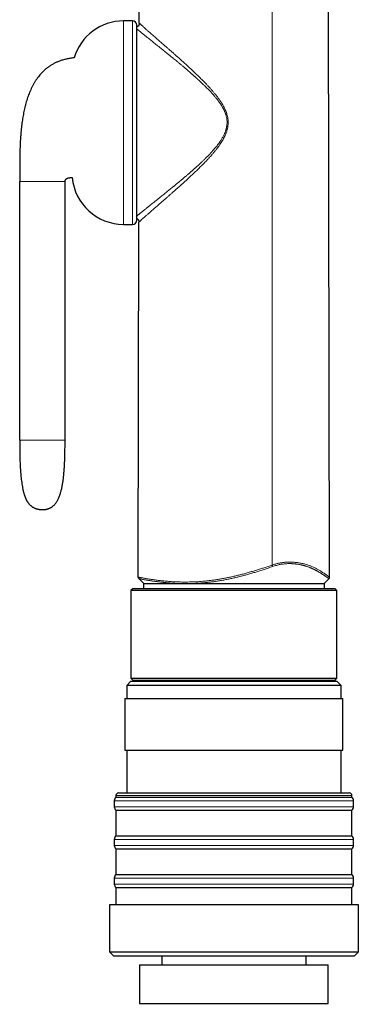
# Model space of a CAD drawing. Units: millimetres. Extents: x 8 to 817, y 12 to 837.
# Drawn here: x 211 to 251, y 616 to 731 of the extents above; entities that cross this region are included whole.
import ezdxf

# ---------------------------------------------------------------- set-up
doc = ezdxf.new("R2010")
doc.units = ezdxf.units.MM

msp = doc.modelspace()

# ---------------------------------------------------------------- linework, layer by layer
at = {"color": 7, "linetype": 'Continuous', "lineweight": 30}
for p, q in [((225.42, 730.17), (225.54, 800.2)), ((247.62, 665.66), (247.38, 800.2)), ((224.66, 730.41), (223.6, 730.41)), ((225.42, 730.15), (225.42, 730.17)), ((225.16, 707.23), (225.16, 729.91)), ((211.5, 681.6), (211.5, 711.7)), ((216.79, 681.6), (216.79, 711.7)), ((223.6, 706.73), (224.66, 706.73)), ((225.31, 665.67), (225.38, 706.97)), ((225.38, 706.97), (225.38, 706.99)), ((225.38, 665.49), (225.97, 664.9)), ((225.97, 664.9), (246.97, 664.9)), ((225.97, 664.34), (225.97, 664.9)), ((246.97, 664.9), (247.54, 665.48)), ((246.97, 664.9), (246.97, 664.34)), ((224.72, 664.34), (224.47, 664.09)), ((224.47, 664.09), (224.47, 653.89)), ((248.47, 664.09), (224.47, 664.09)), ((224.72, 664.34), (248.22, 664.34)), ((248.47, 664.09), (248.22, 664.34)), ((248.47, 653.89), (248.47, 664.09)), ((224.47, 653.53), (223.97, 653.03)), ((224.47, 653.89), (224.72, 653.64)), ((224.47, 653.89), (248.47, 653.89)), ((224.47, 653.53), (229.95, 653.53)), ((248.22, 653.64), (224.72, 653.64)), ((225.97, 653.64), (225.97, 653.53)), ((229.95, 653.53), (248.47, 653.53)), ((246.97, 653.53), (246.97, 653.64)), ((248.22, 653.64), (248.47, 653.89)), ((248.97, 653.03), (248.47, 653.53)), ((223.97, 653.03), (223.97, 651.53)), ((229.68, 653.03), (223.97, 653.03)), ((248.97, 653.03), (229.68, 653.03)), ((248.97, 651.53), (248.97, 653.03)), ((223.77, 651.53), (223.77, 645.53)), ((223.77, 651.53), (247.13, 651.53)), ((247.13, 651.53), (249.17, 651.53)), ((249.17, 645.53), (249.17, 651.53)), ((223.77, 645.53), (247.13, 645.53)), ((223.97, 645.53), (223.97, 640.53)), ((247.13, 645.53), (249.17, 645.53)), ((248.97, 640.53), (248.97, 645.53)), ((222.52, 639.63), (222.52, 638.93)), ((222.72, 640.23), (222.72, 640.03)), ((222.72, 640.03), (235.11, 640.03)), ((223.02, 640.53), (235.14, 640.53)), ((235.11, 640.03), (250.22, 640.03)), ((235.14, 640.53), (249.92, 640.53)), ((250.22, 640.03), (250.22, 640.23)), ((250.42, 638.93), (250.42, 639.63)), ((222.72, 638.53), (222.72, 635.53)), ((222.72, 638.53), (235.11, 638.53)), ((235.11, 638.53), (250.22, 638.53)), ((250.22, 635.53), (250.22, 638.53)), ((222.52, 635.13), (222.52, 634.43)), ((222.72, 635.53), (235.11, 635.53)), ((235.11, 635.53), (250.22, 635.53)), ((250.42, 634.43), (250.42, 635.13)), ((222.72, 634.03), (222.72, 631.03)), ((222.72, 634.03), (235.11, 634.03)), ((235.11, 634.03), (250.22, 634.03)), ((250.22, 631.03), (250.22, 634.03)), ((222.52, 630.63), (222.52, 629.93)), ((222.72, 631.03), (235.11, 631.03)), ((235.11, 631.03), (250.22, 631.03)), ((250.42, 629.93), (250.42, 630.63)), ((222.72, 629.53), (222.72, 627.53)), ((222.72, 629.53), (235.11, 629.53)), ((235.11, 629.53), (250.22, 629.53)), ((250.22, 627.53), (250.22, 629.53)), ((221.97, 627.53), (221.97, 622.03)), ((250.97, 627.53), (221.97, 627.53)), ((250.97, 622.03), (250.97, 627.53)), ((221.97, 622.03), (222.47, 621.53)), ((221.97, 622.03), (250.97, 622.03)), ((250.47, 621.53), (222.47, 621.53)), ((228.07, 621.53), (228.07, 620.53)), ((244.87, 620.53), (244.87, 621.53)), ((250.47, 621.53), (250.97, 622.03)), ((225.47, 620.53), (225.47, 616.03)), ((225.47, 620.53), (247.47, 620.53)), ((247.47, 616.03), (247.47, 620.53)), ((225.47, 616.03), (247.47, 616.03)), ((227.86, 616.03), (227.86, 615.93)), ((245.08, 615.93), (245.08, 616.03))]:
    msp.add_line(p, q, dxfattribs=at)
at = {"color": 252, "linetype": 'Continuous', "lineweight": 0}
for p, q in [((240.92, 667.07), (240.92, 800.2)), ((223.6, 706.73), (223.6, 730.41)), ((224.66, 706.73), (224.66, 730.41)), ((235.09, 639.63), (222.52, 639.63)), ((235.11, 640.23), (222.72, 640.23)), ((250.42, 639.63), (235.09, 639.63)), ((250.22, 640.23), (235.11, 640.23)), ((222.52, 638.93), (250.42, 638.93)), ((235.09, 635.13), (222.52, 635.13)), ((250.42, 635.13), (235.09, 635.13)), ((222.52, 634.43), (250.42, 634.43)), ((235.09, 630.63), (222.52, 630.63)), ((250.42, 630.63), (235.09, 630.63)), ((222.52, 629.93), (250.42, 629.93))]:
    msp.add_line(p, q, dxfattribs=at)
at = {"color": 7, "linetype": 'Continuous', "lineweight": 30}
for centre, radius, start, end in [((223.6, 724.41), 6, 90, 163.5497), ((224.66, 729.91), 0.5, 0, 90), ((223.6, 712.73), 6, 185.2462, 270), ((224.66, 707.23), 0.5, 270, 0), ((223.02, 639.63), 0.5, 126.8699, 180), ((223.02, 640.23), 0.3, 90, 180), ((249.92, 640.23), 0.3, 0, 90), ((249.92, 639.63), 0.5, 360, 53.1301), ((223.02, 638.93), 0.5, 180, 233.1301), ((249.92, 638.93), 0.5, 306.8699, 0), ((223.02, 635.13), 0.5, 126.8699, 180), ((249.92, 635.13), 0.5, 360, 53.1301), ((223.02, 634.43), 0.5, 180, 233.1301), ((249.92, 634.43), 0.5, 306.8699, 0), ((223.02, 630.63), 0.5, 126.8699, 180), ((249.92, 630.63), 0.5, 360, 53.1301), ((223.02, 629.93), 0.5, 180, 233.1301), ((249.92, 629.93), 0.5, 306.8699, 0)]:
    msp.add_arc(centre, radius, start, end, dxfattribs=at)
at = {"color": 252, "linetype": 'Continuous', "lineweight": 0}
for points, knots in [([(225.42, 730.17), (225.42, 730.17), (225.42, 730.17), (225.43, 730.16), (225.46, 730.14), (225.49, 730.11), (225.52, 730.08), (225.57, 730.03), (225.62, 729.98), (225.68, 729.93), (225.76, 729.86), (225.84, 729.79), (225.94, 729.7), (226.04, 729.6), (226.16, 729.5), (226.28, 729.39), (226.41, 729.27), (226.55, 729.15), (226.7, 729.02), (226.87, 728.87), (227.05, 728.71), (227.24, 728.55), (227.43, 728.38), (227.63, 728.21), (227.83, 728.03), (228.04, 727.85), (228.27, 727.65), (228.53, 727.42), (228.82, 727.17), (229.11, 726.92), (229.41, 726.66), (229.71, 726.39), (230.03, 726.11), (230.35, 725.82), (230.68, 725.52), (231.01, 725.22), (231.35, 724.92), (231.68, 724.61), (232, 724.31), (232.32, 724), (232.63, 723.69), (232.95, 723.37), (233.23, 723.08), (233.48, 722.81), (233.7, 722.57), (233.92, 722.33), (234.13, 722.08), (234.34, 721.83), (234.54, 721.57), (234.74, 721.3), (234.91, 721.06), (235.05, 720.84), (235.16, 720.65), (235.27, 720.46), (235.37, 720.26), (235.47, 720.06), (235.55, 719.85), (235.63, 719.63), (235.69, 719.41), (235.74, 719.21), (235.77, 719.03), (235.79, 718.86), (235.8, 718.68), (235.8, 718.5), (235.79, 718.32), (235.76, 718.12), (235.73, 717.93), (235.69, 717.74), (235.63, 717.56), (235.57, 717.37), (235.49, 717.17), (235.39, 716.95), (235.27, 716.71), (235.13, 716.48), (234.99, 716.25), (234.82, 715.99), (234.63, 715.72), (234.4, 715.42), (234.16, 715.13), (233.92, 714.85), (233.68, 714.57), (233.43, 714.3), (233.15, 714.01), (232.84, 713.7), (232.51, 713.37), (232.17, 713.04), (231.84, 712.72), (231.5, 712.4), (231.17, 712.1), (230.85, 711.81), (230.54, 711.53), (230.24, 711.25), (229.93, 710.98), (229.64, 710.73), (229.36, 710.48), (229.1, 710.25), (228.84, 710.02), (228.58, 709.79), (228.33, 709.57), (228.08, 709.36), (227.84, 709.15), (227.62, 708.96), (227.41, 708.77), (227.21, 708.6), (227.01, 708.43), (226.83, 708.26), (226.66, 708.12), (226.5, 707.98), (226.37, 707.86), (226.23, 707.74), (226.11, 707.63), (226, 707.53), (225.89, 707.44), (225.8, 707.35), (225.71, 707.28), (225.64, 707.21), (225.58, 707.15), (225.53, 707.1), (225.48, 707.06), (225.44, 707.03), (225.41, 707), (225.39, 706.98), (225.38, 706.97), (225.38, 706.97), (225.38, 706.97)], [0, 0, 0, 0, 0.006926, 0.013809, 0.020662, 0.027497, 0.034325, 0.041035, 0.047761, 0.054512, 0.061299, 0.069021, 0.076722, 0.084409, 0.092089, 0.099772, 0.107472, 0.1152, 0.122963, 0.131673, 0.140367, 0.149045, 0.157709, 0.16637, 0.175038, 0.183719, 0.192421, 0.203396, 0.214421, 0.225492, 0.236552, 0.247583, 0.259263, 0.270932, 0.282598, 0.294267, 0.305945, 0.317639, 0.328684, 0.339753, 0.350851, 0.361985, 0.37316, 0.381112, 0.389065, 0.397017, 0.404972, 0.412933, 0.420908, 0.428901, 0.436888, 0.442201, 0.447509, 0.452818, 0.458135, 0.463471, 0.468838, 0.474224, 0.479598, 0.484959, 0.48898, 0.493018, 0.497081, 0.50114, 0.505743, 0.510331, 0.514921, 0.519531, 0.524162, 0.528771, 0.533354, 0.539748, 0.546135, 0.552532, 0.558945, 0.565348, 0.574442, 0.58349, 0.592509, 0.601509, 0.610499, 0.619483, 0.628466, 0.640209, 0.651961, 0.663729, 0.675493, 0.687226, 0.69891, 0.709889, 0.720838, 0.731763, 0.742668, 0.753559, 0.763454, 0.773347, 0.783246, 0.793156, 0.803087, 0.813047, 0.823039, 0.83218, 0.841278, 0.850344, 0.859388, 0.86842, 0.87745, 0.885157, 0.892882, 0.90061, 0.908297, 0.915933, 0.923536, 0.931116, 0.938687, 0.945473, 0.952272, 0.959096, 0.965957, 0.972857, 0.979638, 0.98642, 0.993207, 1, 1, 1, 1]), ([(225.16, 707.7), (225.18, 707.72), (225.22, 707.76), (225.29, 707.81), (225.34, 707.86), (225.41, 707.91), (225.48, 707.96), (225.55, 708.02), (225.62, 708.08), (225.71, 708.15), (225.82, 708.24), (225.94, 708.34), (226.07, 708.45), (226.19, 708.54), (226.27, 708.61), (226.33, 708.66), (226.4, 708.71), (226.46, 708.76), (226.52, 708.81), (226.59, 708.86), (226.69, 708.94), (226.85, 709.07), (227.03, 709.21), (227.2, 709.35), (227.35, 709.47), (227.51, 709.6), (227.67, 709.73), (227.84, 709.86), (228.01, 710), (228.19, 710.14), (228.37, 710.29), (228.56, 710.44), (228.74, 710.59), (228.93, 710.74), (229.12, 710.9), (229.28, 711.03), (229.41, 711.13), (229.49, 711.19), (229.58, 711.26), (229.66, 711.34), (229.75, 711.41), (229.84, 711.48), (229.95, 711.57), (230.08, 711.68), (230.19, 711.77), (230.26, 711.83), (230.29, 711.85), (230.32, 711.88), (230.36, 711.91), (230.39, 711.94), (230.47, 712), (230.59, 712.1), (230.76, 712.25), (230.88, 712.35), (230.97, 712.43), (231.01, 712.46), (231.05, 712.5), (231.09, 712.53), (231.13, 712.57), (231.18, 712.61), (231.24, 712.66), (231.32, 712.73), (231.4, 712.8), (231.48, 712.87), (231.57, 712.94), (231.66, 713.02), (231.75, 713.11), (231.84, 713.18), (231.91, 713.25), (231.97, 713.3), (232.01, 713.34), (232.03, 713.36), (232.05, 713.37), (232.06, 713.38), (232.07, 713.39), (232.12, 713.44), (232.2, 713.51), (232.32, 713.61), (232.45, 713.74), (232.6, 713.87), (232.73, 714), (232.86, 714.12), (232.95, 714.21), (233.01, 714.27), (233.04, 714.3), (233.08, 714.33), (233.11, 714.36), (233.14, 714.4), (233.21, 714.47), (233.31, 714.57), (233.45, 714.7), (233.56, 714.81), (233.65, 714.91), (233.73, 715), (233.81, 715.08), (233.89, 715.17), (234, 715.3), (234.14, 715.45), (234.29, 715.63), (234.43, 715.8), (234.57, 715.97), (234.66, 716.1), (234.73, 716.19), (234.77, 716.24), (234.8, 716.29), (234.84, 716.35), (234.87, 716.4), (234.91, 716.45), (234.96, 716.53), (235.03, 716.64), (235.12, 716.79), (235.21, 716.94), (235.29, 717.1), (235.35, 717.23), (235.4, 717.34), (235.44, 717.43), (235.47, 717.52), (235.5, 717.61), (235.53, 717.7), (235.55, 717.78), (235.58, 717.89), (235.61, 718), (235.63, 718.13), (235.65, 718.26), (235.66, 718.39), (235.67, 718.53), (235.67, 718.68), (235.66, 718.84), (235.64, 719), (235.61, 719.15), (235.58, 719.29), (235.55, 719.42), (235.51, 719.54), (235.47, 719.67), (235.42, 719.78), (235.38, 719.88), (235.34, 719.97), (235.3, 720.05), (235.26, 720.14), (235.21, 720.23), (235.16, 720.32), (235.1, 720.44), (235.01, 720.58), (234.9, 720.75), (234.81, 720.88), (234.74, 720.97), (234.71, 721.02), (234.67, 721.07), (234.64, 721.11), (234.6, 721.16), (234.56, 721.21), (234.5, 721.29), (234.42, 721.4), (234.31, 721.53), (234.22, 721.64), (234.13, 721.74), (234.04, 721.85), (233.95, 721.94), (233.85, 722.06), (233.72, 722.19), (233.57, 722.35), (233.41, 722.51), (233.24, 722.68), (233.12, 722.81), (233.04, 722.88), (233.01, 722.91), (232.98, 722.94), (232.95, 722.97), (232.92, 723), (232.85, 723.06), (232.74, 723.17), (232.6, 723.3), (232.44, 723.45), (232.33, 723.55), (232.26, 723.62), (232.24, 723.64), (232.22, 723.66), (232.2, 723.68), (232.17, 723.69), (232.15, 723.71), (232.12, 723.74), (232.08, 723.78), (232.02, 723.84), (231.95, 723.9), (231.88, 723.96), (231.81, 724.02), (231.73, 724.09), (231.65, 724.16), (231.57, 724.23), (231.49, 724.3), (231.43, 724.36), (231.37, 724.4), (231.33, 724.44), (231.3, 724.47), (231.27, 724.5), (231.24, 724.52), (231.2, 724.55), (231.12, 724.62), (230.98, 724.74), (230.82, 724.88), (230.66, 725.01), (230.52, 725.13), (230.38, 725.25), (230.24, 725.37), (230.06, 725.52), (229.85, 725.69), (229.62, 725.88), (229.45, 726.01), (229.35, 726.1), (229.29, 726.14), (229.24, 726.19), (229.18, 726.23), (229.13, 726.27), (229.08, 726.32), (229, 726.38), (228.88, 726.48), (228.71, 726.62), (228.51, 726.78), (228.31, 726.94), (228.14, 727.07), (228.01, 727.18), (227.89, 727.28), (227.76, 727.38), (227.63, 727.48), (227.47, 727.61), (227.26, 727.77), (227.04, 727.95), (226.83, 728.12), (226.63, 728.28), (226.44, 728.43), (226.3, 728.54), (226.21, 728.62), (226.15, 728.67), (226.09, 728.71), (226.04, 728.75), (225.99, 728.8), (225.93, 728.84), (225.85, 728.9), (225.75, 728.99), (225.63, 729.08), (225.53, 729.17), (225.43, 729.25), (225.35, 729.32), (225.28, 729.37), (225.22, 729.42), (225.18, 729.45), (225.16, 729.47), (225.16, 729.47)], [0, 0, 0, 0, 0.00728, 0.012618, 0.017947, 0.023316, 0.028727, 0.034181, 0.039681, 0.045228, 0.052935, 0.060739, 0.068645, 0.076656, 0.079992, 0.083268, 0.08657, 0.089898, 0.093252, 0.096633, 0.100041, 0.109551, 0.11927, 0.126342, 0.133524, 0.140818, 0.148118, 0.154799, 0.162389, 0.170122, 0.177997, 0.185639, 0.193033, 0.200625, 0.208417, 0.216409, 0.219731, 0.223028, 0.226378, 0.229782, 0.233239, 0.23675, 0.240315, 0.245909, 0.251632, 0.252892, 0.254135, 0.255394, 0.256668, 0.257958, 0.259264, 0.265397, 0.271854, 0.278635, 0.28017, 0.281721, 0.283288, 0.28487, 0.286468, 0.287629, 0.290388, 0.293484, 0.296299, 0.299344, 0.302621, 0.306324, 0.309967, 0.31321, 0.316052, 0.318181, 0.320012, 0.320527, 0.321011, 0.321467, 0.321892, 0.322769, 0.32673, 0.330557, 0.336482, 0.342054, 0.34727, 0.352133, 0.356641, 0.357775, 0.359065, 0.360344, 0.361614, 0.362873, 0.364122, 0.369876, 0.374825, 0.379595, 0.382894, 0.386102, 0.38922, 0.392322, 0.396159, 0.402797, 0.409161, 0.415252, 0.421071, 0.426622, 0.428281, 0.430035, 0.431769, 0.433484, 0.43518, 0.436857, 0.438516, 0.442981, 0.447307, 0.45228, 0.457066, 0.46167, 0.464218, 0.466799, 0.46934, 0.471842, 0.474307, 0.476737, 0.479133, 0.482652, 0.486155, 0.489619, 0.493053, 0.496463, 0.500766, 0.505096, 0.509461, 0.513874, 0.517252, 0.520666, 0.524146, 0.527697, 0.531322, 0.533857, 0.536379, 0.538955, 0.541585, 0.54427, 0.547011, 0.54981, 0.55509, 0.56057, 0.566253, 0.567891, 0.569466, 0.571063, 0.572683, 0.574325, 0.575989, 0.577676, 0.582432, 0.587359, 0.590984, 0.594698, 0.598501, 0.602278, 0.605349, 0.611065, 0.61708, 0.623393, 0.630004, 0.636915, 0.63809, 0.639191, 0.640307, 0.64144, 0.642588, 0.643752, 0.649454, 0.654844, 0.660514, 0.667199, 0.667972, 0.668749, 0.66953, 0.670316, 0.671106, 0.6719, 0.672629, 0.674652, 0.677, 0.679672, 0.682205, 0.684973, 0.687977, 0.691158, 0.694163, 0.696959, 0.699545, 0.701922, 0.703219, 0.704444, 0.705597, 0.706678, 0.707715, 0.709333, 0.716735, 0.722806, 0.7286, 0.734114, 0.739351, 0.744754, 0.750848, 0.760126, 0.769039, 0.777586, 0.779728, 0.781895, 0.78405, 0.786194, 0.788327, 0.790448, 0.792557, 0.7983, 0.803957, 0.813845, 0.823461, 0.829057, 0.834558, 0.839963, 0.845273, 0.850929, 0.857072, 0.867847, 0.878377, 0.888668, 0.898724, 0.90855, 0.918153, 0.921444, 0.92473, 0.927998, 0.931248, 0.934481, 0.937697, 0.940896, 0.949609, 0.958204, 0.965783, 0.973279, 0.980695, 0.988038, 0.993649, 0.999237, 1, 1, 1, 1]), ([(216.79, 711.7), (216.79, 711.7), (216.79, 711.7), (216.78, 711.7), (216.78, 711.7), (216.77, 711.7), (216.76, 711.7), (216.75, 711.7), (216.73, 711.7), (216.72, 711.7), (216.69, 711.7), (216.67, 711.7), (216.64, 711.7), (216.61, 711.7), (216.57, 711.7), (216.54, 711.7), (216.49, 711.7), (216.44, 711.7), (216.39, 711.7), (216.33, 711.7), (216.27, 711.7), (216.2, 711.7), (216.13, 711.7), (216.05, 711.7), (215.97, 711.7), (215.87, 711.7), (215.77, 711.7), (215.67, 711.7), (215.56, 711.7), (215.45, 711.7), (215.33, 711.7), (215.2, 711.7), (215.08, 711.7), (214.95, 711.7), (214.81, 711.7), (214.68, 711.7), (214.55, 711.7), (214.43, 711.7), (214.31, 711.7), (214.2, 711.7), (214.08, 711.7), (213.97, 711.7), (213.86, 711.7), (213.74, 711.7), (213.63, 711.7), (213.52, 711.7), (213.42, 711.7), (213.31, 711.7), (213.2, 711.7), (213.09, 711.7), (212.97, 711.7), (212.86, 711.7), (212.75, 711.7), (212.65, 711.7), (212.56, 711.7), (212.47, 711.7), (212.39, 711.7), (212.31, 711.7), (212.24, 711.7), (212.17, 711.7), (212.11, 711.7), (212.05, 711.7), (211.99, 711.7), (211.94, 711.7), (211.89, 711.7), (211.84, 711.7), (211.8, 711.7), (211.76, 711.7), (211.72, 711.7), (211.68, 711.7), (211.65, 711.7), (211.62, 711.7), (211.59, 711.7), (211.57, 711.7), (211.55, 711.7), (211.54, 711.7), (211.53, 711.7), (211.52, 711.7), (211.51, 711.7), (211.51, 711.7), (211.5, 711.7), (211.5, 711.7), (211.5, 711.7)], [0, 0, 0, 0, 0.024226, 0.047754, 0.070588, 0.092728, 0.114177, 0.134939, 0.153886, 0.172227, 0.189965, 0.207104, 0.223649, 0.239604, 0.254975, 0.269769, 0.283995, 0.29766, 0.310546, 0.322915, 0.334778, 0.346154, 0.357411, 0.368191, 0.37852, 0.38843, 0.397958, 0.407131, 0.415977, 0.42452, 0.432785, 0.440798, 0.448584, 0.456166, 0.463568, 0.470814, 0.477925, 0.483767, 0.489543, 0.495267, 0.500952, 0.506609, 0.512249, 0.517886, 0.523531, 0.529195, 0.534891, 0.540629, 0.546423, 0.553463, 0.560621, 0.567917, 0.575372, 0.583009, 0.590859, 0.598962, 0.607357, 0.616074, 0.625136, 0.634566, 0.64438, 0.654596, 0.665227, 0.676287, 0.68832, 0.700848, 0.71388, 0.727427, 0.741497, 0.756099, 0.774, 0.792662, 0.812093, 0.832303, 0.851013, 0.870356, 0.890339, 0.910965, 0.932239, 0.954167, 0.976753, 1, 1, 1, 1]), ([(211.5, 681.6), (211.5, 681.6), (211.5, 681.6), (211.51, 681.6), (211.51, 681.6), (211.52, 681.6), (211.52, 681.6), (211.53, 681.6), (211.55, 681.6), (211.56, 681.6), (211.58, 681.6), (211.6, 681.6), (211.62, 681.6), (211.65, 681.6), (211.68, 681.6), (211.71, 681.6), (211.75, 681.6), (211.79, 681.6), (211.84, 681.6), (211.89, 681.6), (211.94, 681.6), (211.99, 681.6), (212.05, 681.6), (212.11, 681.6), (212.17, 681.6), (212.24, 681.6), (212.31, 681.6), (212.39, 681.6), (212.47, 681.6), (212.56, 681.6), (212.65, 681.6), (212.75, 681.6), (212.86, 681.6), (212.97, 681.6), (213.09, 681.6), (213.2, 681.6), (213.31, 681.6), (213.42, 681.6), (213.52, 681.6), (213.63, 681.6), (213.74, 681.6), (213.86, 681.6), (213.97, 681.6), (214.08, 681.6), (214.2, 681.6), (214.31, 681.6), (214.43, 681.6), (214.55, 681.6), (214.68, 681.6), (214.81, 681.6), (214.95, 681.6), (215.08, 681.6), (215.2, 681.6), (215.33, 681.6), (215.45, 681.6), (215.56, 681.6), (215.67, 681.6), (215.77, 681.6), (215.87, 681.6), (215.97, 681.6), (216.05, 681.6), (216.13, 681.6), (216.21, 681.6), (216.28, 681.6), (216.34, 681.6), (216.4, 681.6), (216.46, 681.6), (216.51, 681.6), (216.55, 681.6), (216.59, 681.6), (216.62, 681.6), (216.65, 681.6), (216.68, 681.6), (216.7, 681.6), (216.72, 681.6), (216.74, 681.6), (216.75, 681.6), (216.77, 681.6), (216.77, 681.6), (216.78, 681.6), (216.79, 681.6), (216.79, 681.6), (216.79, 681.6), (216.79, 681.6)], [0, 0, 0, 0, 0.0221078, 0.0436177, 0.0645332, 0.0848581, 0.1045965, 0.1237523, 0.1412839, 0.1583051, 0.17482, 0.1908328, 0.206348, 0.223082, 0.2392092, 0.254737, 0.2696741, 0.2840294, 0.2978133, 0.311037, 0.323713, 0.3347734, 0.3454046, 0.3556199, 0.3654341, 0.3748637, 0.3839266, 0.392643, 0.4010379, 0.4091417, 0.4169911, 0.4246282, 0.4320836, 0.4393794, 0.446537, 0.4535777, 0.459371, 0.4651095, 0.470805, 0.4764693, 0.4821139, 0.4877508, 0.4933917, 0.4990483, 0.5047328, 0.5104571, 0.5162336, 0.5220747, 0.5291867, 0.5364324, 0.5438345, 0.5514165, 0.5592019, 0.5672151, 0.5754807, 0.5840235, 0.5928689, 0.6020424, 0.6115698, 0.6214803, 0.6318094, 0.642589, 0.6538467, 0.6661514, 0.6790275, 0.6924946, 0.7065694, 0.721266, 0.7365965, 0.7516409, 0.7672653, 0.7834761, 0.8002788, 0.8176782, 0.8356783, 0.8542828, 0.8734947, 0.8933169, 0.9137518, 0.9344201, 0.9556832, 0.9775427, 1, 1, 1, 1]), ([(240.92, 667.07), (240.98, 667.09), (241.11, 667.13), (241.3, 667.19), (241.49, 667.23), (241.68, 667.28), (241.86, 667.31), (242.05, 667.34), (242.24, 667.37), (242.42, 667.39), (242.6, 667.4), (242.78, 667.41), (242.96, 667.41), (243.15, 667.41), (243.33, 667.4), (243.5, 667.39), (243.69, 667.37), (243.89, 667.35), (244.09, 667.32), (244.29, 667.28), (244.49, 667.24), (244.69, 667.19), (244.88, 667.14), (245.05, 667.08), (245.22, 667.02), (245.38, 666.96), (245.55, 666.89), (245.73, 666.81), (245.92, 666.73), (246.09, 666.64), (246.26, 666.55), (246.41, 666.46), (246.56, 666.38), (246.69, 666.29), (246.81, 666.22), (246.93, 666.14), (247.03, 666.07), (247.13, 666), (247.21, 665.94), (247.29, 665.88), (247.37, 665.83), (247.43, 665.78), (247.49, 665.74), (247.54, 665.7), (247.57, 665.68), (247.6, 665.66), (247.62, 665.65), (247.62, 665.66), (247.62, 665.66)], [0, 0, 0, 0, 0.013098, 0.026135, 0.03914, 0.052142, 0.065169, 0.078252, 0.091336, 0.104339, 0.11729, 0.13022, 0.144715, 0.159219, 0.173663, 0.187992, 0.202239, 0.220813, 0.239347, 0.257887, 0.278169, 0.298413, 0.318531, 0.33855, 0.358498, 0.378401, 0.398276, 0.425591, 0.452922, 0.480294, 0.507622, 0.535331, 0.562943, 0.590478, 0.617958, 0.645401, 0.672335, 0.699267, 0.726215, 0.753195, 0.783918, 0.814739, 0.845646, 0.876544, 0.907391, 0.938231, 0.969091, 1, 1, 1, 1]), ([(247.54, 665.48), (247.54, 665.48), (247.54, 665.48), (247.52, 665.49), (247.49, 665.51), (247.44, 665.54), (247.39, 665.58), (247.34, 665.61), (247.31, 665.64), (247.29, 665.65), (247.27, 665.66), (247.25, 665.68), (247.23, 665.69), (247.19, 665.72), (247.14, 665.76), (247.06, 665.82), (246.98, 665.87), (246.91, 665.92), (246.85, 665.96), (246.79, 666), (246.72, 666.05), (246.64, 666.1), (246.55, 666.15), (246.43, 666.22), (246.34, 666.27), (246.28, 666.31), (246.26, 666.32), (246.24, 666.33), (246.23, 666.34), (246.21, 666.35), (246.19, 666.36), (246.16, 666.38), (246.12, 666.4), (246.06, 666.43), (245.99, 666.47), (245.93, 666.5), (245.88, 666.52), (245.84, 666.54), (245.79, 666.57), (245.74, 666.59), (245.69, 666.62), (245.63, 666.64), (245.56, 666.68), (245.48, 666.71), (245.42, 666.74), (245.36, 666.76), (245.29, 666.79), (245.19, 666.82), (245.08, 666.87), (244.95, 666.91), (244.82, 666.95), (244.71, 666.98), (244.62, 667.01), (244.55, 667.03), (244.48, 667.04), (244.42, 667.06), (244.35, 667.08), (244.28, 667.09), (244.19, 667.11), (244.09, 667.13), (243.96, 667.15), (243.83, 667.17), (243.7, 667.19), (243.57, 667.2), (243.44, 667.22), (243.32, 667.22), (243.2, 667.23), (243.08, 667.23), (242.97, 667.23), (242.86, 667.23), (242.71, 667.23), (242.53, 667.22), (242.31, 667.2), (242.09, 667.17), (241.87, 667.14), (241.65, 667.09), (241.43, 667.03), (241.21, 666.97), (241.06, 666.92), (240.98, 666.9)], [0, 0, 0, 0, 0.024272, 0.059732, 0.09526, 0.130498, 0.16129, 0.19244, 0.200663, 0.208915, 0.217195, 0.225505, 0.233846, 0.242218, 0.267085, 0.292647, 0.318929, 0.334763, 0.35086, 0.367225, 0.381541, 0.401066, 0.421196, 0.441941, 0.470285, 0.473536, 0.476801, 0.48008, 0.483373, 0.486681, 0.490003, 0.493339, 0.502181, 0.511985, 0.522756, 0.534502, 0.541046, 0.547862, 0.554949, 0.562858, 0.570568, 0.577824, 0.589647, 0.600004, 0.608884, 0.616278, 0.624968, 0.636206, 0.652262, 0.667347, 0.681453, 0.697727, 0.704975, 0.712111, 0.719132, 0.726041, 0.732835, 0.739515, 0.746081, 0.758691, 0.770931, 0.782801, 0.7943, 0.805429, 0.817467, 0.827239, 0.836798, 0.846149, 0.855294, 0.864235, 0.872978, 0.889208, 0.905205, 0.921001, 0.936631, 0.952368, 0.968144, 0.984006, 1, 1, 1, 1]), ([(225.31, 665.67), (225.31, 665.66), (225.31, 665.66), (225.33, 665.65), (225.36, 665.65), (225.4, 665.64), (225.45, 665.63), (225.52, 665.61), (225.6, 665.6), (225.69, 665.58), (225.79, 665.57), (225.91, 665.55), (226.04, 665.52), (226.17, 665.5), (226.32, 665.48), (226.48, 665.45), (226.65, 665.43), (226.84, 665.4), (227.05, 665.37), (227.28, 665.34), (227.52, 665.3), (227.77, 665.27), (228.03, 665.24), (228.3, 665.22), (228.58, 665.19), (228.87, 665.16), (229.16, 665.14), (229.46, 665.12), (229.77, 665.11), (230.09, 665.1), (230.41, 665.09), (230.75, 665.09), (231.11, 665.09), (231.49, 665.1), (231.88, 665.11), (232.27, 665.13), (232.66, 665.16), (233.06, 665.19), (233.47, 665.24), (233.91, 665.29), (234.36, 665.35), (234.81, 665.43), (235.26, 665.51), (235.73, 665.6), (236.2, 665.7), (236.69, 665.81), (237.17, 665.93), (237.66, 666.05), (238.14, 666.19), (238.62, 666.33), (239.09, 666.47), (239.55, 666.61), (240.01, 666.76), (240.47, 666.91), (240.77, 667.02), (240.92, 667.07)], [0, 0, 0, 0, 0.015845, 0.031621, 0.047348, 0.063041, 0.078722, 0.094408, 0.110119, 0.125876, 0.141709, 0.157594, 0.173442, 0.189219, 0.204948, 0.220648, 0.236335, 0.252029, 0.269991, 0.288007, 0.30608, 0.324092, 0.342014, 0.359871, 0.377684, 0.395471, 0.413249, 0.431036, 0.448847, 0.466697, 0.484607, 0.502538, 0.522552, 0.542496, 0.562392, 0.582258, 0.602113, 0.621976, 0.64187, 0.663808, 0.685788, 0.707754, 0.729641, 0.751469, 0.774579, 0.797669, 0.82076, 0.843873, 0.867026, 0.890241, 0.912185, 0.934142, 0.956087, 0.978034, 1, 1, 1, 1]), ([(240.98, 666.9), (240.82, 666.84), (240.48, 666.72), (239.99, 666.56), (239.5, 666.4), (239.02, 666.25), (238.54, 666.11), (238.06, 665.97), (237.59, 665.84), (237.13, 665.73), (236.68, 665.62), (236.22, 665.51), (235.76, 665.41), (235.28, 665.32), (234.8, 665.24), (234.32, 665.16), (233.85, 665.1), (233.38, 665.04), (232.91, 665), (232.47, 664.96), (232.04, 664.94), (231.62, 664.92), (231.2, 664.91), (230.85, 664.91), (230.57, 664.91), (230.37, 664.91), (230.17, 664.92), (229.97, 664.93), (229.77, 664.93), (229.59, 664.94), (229.43, 664.95), (229.29, 664.96), (229.15, 664.97), (229.01, 664.98), (228.88, 664.99), (228.76, 665), (228.64, 665.01), (228.52, 665.02), (228.39, 665.03), (228.27, 665.05), (228.15, 665.06), (228.03, 665.07), (227.9, 665.09), (227.76, 665.1), (227.59, 665.13), (227.41, 665.15), (227.22, 665.17), (227.05, 665.2), (226.87, 665.22), (226.69, 665.25), (226.5, 665.28), (226.32, 665.31), (226.15, 665.34), (226, 665.36), (225.87, 665.39), (225.75, 665.41), (225.65, 665.42), (225.57, 665.44), (225.51, 665.45), (225.45, 665.46), (225.41, 665.47), (225.39, 665.48), (225.38, 665.49), (225.38, 665.49)], [0, 0, 0, 0, 0.024548, 0.048509, 0.071905, 0.094757, 0.11779, 0.14167, 0.163871, 0.185788, 0.207441, 0.229388, 0.251656, 0.27513, 0.298486, 0.321791, 0.345202, 0.368675, 0.392246, 0.414592, 0.436241, 0.458168, 0.480417, 0.503014, 0.514992, 0.525893, 0.537028, 0.548397, 0.560004, 0.571853, 0.57997, 0.588199, 0.596541, 0.604997, 0.613389, 0.62072, 0.628274, 0.636035, 0.64402, 0.65223, 0.660667, 0.667562, 0.676977, 0.687193, 0.698214, 0.713731, 0.727595, 0.74149, 0.755416, 0.773177, 0.791083, 0.809328, 0.828204, 0.846737, 0.8649, 0.882689, 0.900098, 0.916909, 0.933836, 0.951366, 0.969497, 0.988229, 1, 1, 1, 1]), ([(240.92, 667.07), (240.93, 667.06), (240.94, 667.02), (240.96, 666.97), (240.97, 666.93), (240.98, 666.91), (240.98, 666.9)], [0, 0, 0, 0, 0.256021, 0.5, 0.743979, 1, 1, 1, 1])]:
    msp.add_open_spline(points, degree=3, knots=knots, dxfattribs=at)
at = {"color": 7, "linetype": 'Continuous', "lineweight": 30}
for points, knots in [([(225.42, 730.15), (225.42, 730.15), (225.42, 730.14), (225.42, 730.12), (225.42, 730.1), (225.42, 730.08), (225.42, 730.07), (225.42, 730.05), (225.42, 730.05), (225.42, 730.04), (225.41, 730.03), (225.41, 730.01), (225.41, 729.99), (225.4, 729.96), (225.38, 729.92), (225.37, 729.89), (225.36, 729.86), (225.34, 729.83), (225.32, 729.81), (225.29, 729.78), (225.26, 729.76), (225.23, 729.74), (225.19, 729.72), (225.17, 729.71), (225.16, 729.7)], [0, 0, 0, 0, 0.118026, 0.217112, 0.297598, 0.35993, 0.404885, 0.421408, 0.434576, 0.440222, 0.450642, 0.466365, 0.505112, 0.550072, 0.59488, 0.637722, 0.678906, 0.719172, 0.765751, 0.806566, 0.852756, 0.904938, 0.964095, 1, 1, 1, 1]), ([(217.84, 726.11), (217.79, 726.11), (217.66, 726.1), (217.47, 726.07), (217.25, 726.03), (217.03, 725.99), (216.81, 725.94), (216.61, 725.89), (216.41, 725.83), (216.22, 725.76), (216.05, 725.7), (215.88, 725.63), (215.72, 725.56), (215.56, 725.48), (215.4, 725.39), (215.24, 725.3), (215.09, 725.21), (214.95, 725.12), (214.83, 725.03), (214.72, 724.95), (214.61, 724.86), (214.51, 724.78), (214.42, 724.7), (214.32, 724.61), (214.19, 724.49), (214.03, 724.32), (213.85, 724.12), (213.67, 723.89), (213.49, 723.65), (213.31, 723.38), (213.15, 723.11), (212.99, 722.83), (212.85, 722.54), (212.72, 722.24), (212.59, 721.94), (212.48, 721.64), (212.37, 721.32), (212.27, 721), (212.18, 720.66), (212.1, 720.33), (212.02, 720.01), (211.96, 719.69), (211.9, 719.37), (211.84, 719.03), (211.79, 718.69), (211.74, 718.35), (211.7, 717.99), (211.66, 717.63), (211.63, 717.25), (211.6, 716.86), (211.57, 716.45), (211.55, 716.06), (211.54, 715.69), (211.53, 715.33), (211.52, 715), (211.51, 714.7), (211.51, 714.43), (211.5, 714.17), (211.5, 713.91), (211.5, 713.66), (211.5, 713.4), (211.5, 713.14), (211.5, 712.87), (211.5, 712.59), (211.5, 712.3), (211.5, 712.01), (211.5, 711.8), (211.5, 711.7)], [0, 0, 0, 0, 0.0093684, 0.021875, 0.0338548, 0.0473366, 0.0601703, 0.0723956, 0.0840484, 0.0953583, 0.106139, 0.1164178, 0.1262189, 0.1355635, 0.1471407, 0.1580023, 0.1681776, 0.177272, 0.1857792, 0.1937124, 0.2012082, 0.2086682, 0.2161251, 0.2235827, 0.2310446, 0.2467073, 0.2624343, 0.278253, 0.2963704, 0.3146441, 0.3329706, 0.3513478, 0.3697867, 0.3882935, 0.4068703, 0.4255156, 0.4442714, 0.4635883, 0.4835865, 0.5042705, 0.5222395, 0.540694, 0.5596297, 0.5790397, 0.5989144, 0.6188745, 0.639256, 0.6600414, 0.6808149, 0.7048335, 0.7280421, 0.7504107, 0.7719151, 0.7925367, 0.8122621, 0.8284497, 0.84397, 0.8588439, 0.8734953, 0.8880789, 0.9025808, 0.9169868, 0.9327177, 0.9487458, 0.9652399, 0.9822692, 1, 1, 1, 1]), ([(216.79, 711.7), (216.79, 711.72), (216.79, 711.74), (216.79, 711.78), (216.8, 711.81), (216.81, 711.85), (216.82, 711.88), (216.84, 711.93), (216.88, 711.97), (216.91, 712.01), (216.95, 712.04), (217, 712.07), (217.06, 712.1), (217.11, 712.12), (217.18, 712.14), (217.25, 712.15), (217.33, 712.16), (217.41, 712.17), (217.48, 712.17), (217.56, 712.18), (217.6, 712.18), (217.62, 712.18)], [0, 0, 0, 0, 0.0421424, 0.0770228, 0.105822, 0.1299479, 0.17701, 0.2251604, 0.27423, 0.3217979, 0.3685933, 0.4152247, 0.4753108, 0.5317337, 0.5837583, 0.6606052, 0.7418227, 0.8052164, 0.8708342, 0.9425997, 1, 1, 1, 1]), ([(225.16, 707.42), (225.16, 707.42), (225.18, 707.41), (225.2, 707.39), (225.24, 707.37), (225.27, 707.33), (225.3, 707.3), (225.33, 707.26), (225.34, 707.22), (225.35, 707.19), (225.36, 707.17), (225.36, 707.15), (225.37, 707.14), (225.37, 707.13), (225.37, 707.12), (225.37, 707.1), (225.38, 707.08), (225.38, 707.06), (225.38, 707.04), (225.38, 707.01), (225.38, 706.99), (225.38, 706.98)], [0, 0, 0, 0, 0.009899, 0.071742, 0.122823, 0.193926, 0.269132, 0.322501, 0.37779, 0.425047, 0.453383, 0.475182, 0.490602, 0.505529, 0.522891, 0.543637, 0.597266, 0.668903, 0.759562, 0.869802, 1, 1, 1, 1]), ([(211.5, 681.6), (211.5, 681.57), (211.5, 681.51), (211.5, 681.43), (211.5, 681.36), (211.5, 681.3), (211.5, 681.26), (211.5, 681.22), (211.5, 681.2), (211.5, 681.18), (211.5, 681.17), (211.5, 681.15), (211.5, 681.11), (211.5, 681.06), (211.5, 680.97), (211.5, 680.87), (211.5, 680.76), (211.51, 680.63), (211.51, 680.51), (211.51, 680.39), (211.51, 680.23), (211.51, 680.03), (211.52, 679.79), (211.53, 679.55), (211.53, 679.29), (211.54, 679.01), (211.56, 678.7), (211.57, 678.37), (211.6, 678.04), (211.62, 677.7), (211.65, 677.36), (211.69, 677.02), (211.73, 676.69), (211.78, 676.35), (211.83, 676.09), (211.87, 675.89), (211.9, 675.77), (211.92, 675.65), (211.95, 675.53), (211.98, 675.43), (212.01, 675.34), (212.04, 675.25), (212.06, 675.18), (212.08, 675.12), (212.1, 675.07), (212.11, 675.03), (212.13, 674.99), (212.14, 674.96), (212.15, 674.93), (212.16, 674.9), (212.18, 674.86), (212.2, 674.82), (212.22, 674.77), (212.25, 674.71), (212.27, 674.66), (212.3, 674.6), (212.33, 674.55), (212.37, 674.48), (212.42, 674.41), (212.46, 674.34), (212.52, 674.26), (212.58, 674.18), (212.65, 674.11), (212.71, 674.04), (212.79, 673.98), (212.87, 673.91), (212.96, 673.85), (213.07, 673.79), (213.18, 673.73), (213.26, 673.7), (213.3, 673.68)], [0, 0, 0, 0, 0.011145, 0.020786, 0.02895, 0.035661, 0.040939, 0.044798, 0.047148, 0.048925, 0.050901, 0.053077, 0.055452, 0.063686, 0.073642, 0.08528, 0.099497, 0.114012, 0.128238, 0.142183, 0.155849, 0.185379, 0.213604, 0.24102, 0.269545, 0.305056, 0.342011, 0.380149, 0.419194, 0.459127, 0.500141, 0.539938, 0.580001, 0.619976, 0.659519, 0.674865, 0.690077, 0.705128, 0.719214, 0.73188, 0.743219, 0.753313, 0.762237, 0.769387, 0.775663, 0.781102, 0.785735, 0.789613, 0.792521, 0.796759, 0.802116, 0.808009, 0.81407, 0.821753, 0.828883, 0.835436, 0.843324, 0.852134, 0.861803, 0.872267, 0.883614, 0.896312, 0.9067, 0.917796, 0.929586, 0.942076, 0.955292, 0.96929, 0.984155, 1, 1, 1, 1]), ([(215.07, 673.72), (215.09, 673.74), (215.14, 673.76), (215.2, 673.8), (215.25, 673.83), (215.3, 673.86), (215.33, 673.89), (215.39, 673.93), (215.46, 674), (215.55, 674.08), (215.64, 674.18), (215.72, 674.29), (215.8, 674.4), (215.88, 674.52), (215.96, 674.67), (216.04, 674.83), (216.12, 675.02), (216.19, 675.21), (216.25, 675.4), (216.3, 675.59), (216.35, 675.77), (216.39, 675.94), (216.43, 676.1), (216.45, 676.24), (216.48, 676.4), (216.51, 676.56), (216.54, 676.73), (216.56, 676.92), (216.59, 677.1), (216.61, 677.3), (216.63, 677.51), (216.65, 677.73), (216.67, 677.95), (216.69, 678.18), (216.71, 678.41), (216.72, 678.65), (216.73, 678.91), (216.75, 679.17), (216.76, 679.45), (216.76, 679.74), (216.77, 680.02), (216.78, 680.31), (216.78, 680.62), (216.79, 680.93), (216.79, 681.26), (216.79, 681.49), (216.79, 681.6)], [0, 0, 0, 0, 0.010442, 0.019199, 0.026279, 0.031884, 0.037407, 0.043112, 0.057325, 0.07271, 0.087831, 0.104159, 0.121158, 0.138199, 0.155279, 0.179704, 0.204081, 0.228298, 0.25222, 0.275704, 0.298603, 0.321934, 0.33843, 0.355987, 0.374661, 0.394506, 0.415581, 0.437949, 0.460278, 0.483868, 0.508776, 0.53506, 0.562782, 0.589284, 0.617075, 0.646205, 0.676725, 0.708687, 0.742145, 0.777155, 0.810657, 0.845553, 0.88189, 0.919711, 0.959066, 1, 1, 1, 1]), ([(213.3, 673.68), (213.3, 673.68), (213.31, 673.68), (213.32, 673.67), (213.33, 673.67), (213.34, 673.66), (213.36, 673.66), (213.37, 673.66), (213.38, 673.65), (213.4, 673.65), (213.41, 673.64), (213.42, 673.64), (213.43, 673.63), (213.45, 673.63), (213.46, 673.63), (213.48, 673.62), (213.52, 673.61), (213.55, 673.6), (213.58, 673.59), (213.62, 673.58), (213.66, 673.57), (213.69, 673.57), (213.72, 673.56), (213.75, 673.56), (213.78, 673.55), (213.79, 673.55), (213.8, 673.55), (213.83, 673.54), (213.85, 673.54), (213.88, 673.54), (213.9, 673.53), (213.92, 673.53), (213.95, 673.53), (213.99, 673.53), (214.03, 673.53), (214.08, 673.52), (214.13, 673.52), (214.19, 673.52), (214.24, 673.53), (214.3, 673.53), (214.35, 673.53), (214.39, 673.53), (214.43, 673.54), (214.46, 673.54), (214.5, 673.54), (214.54, 673.55), (214.58, 673.56), (214.63, 673.57), (214.67, 673.58), (214.71, 673.59), (214.75, 673.6), (214.78, 673.61), (214.81, 673.62), (214.84, 673.63), (214.86, 673.64), (214.88, 673.64), (214.9, 673.65), (214.91, 673.65), (214.91, 673.66), (214.92, 673.66), (214.93, 673.66), (214.94, 673.67), (214.96, 673.67), (214.97, 673.68), (214.99, 673.69), (215.01, 673.7), (215.02, 673.7), (215.03, 673.71), (215.05, 673.71), (215.06, 673.72), (215.06, 673.72), (215.07, 673.72)], [0, 0, 0, 0, 0.037387, 0.071693, 0.102981, 0.131313, 0.156753, 0.178983, 0.198536, 0.21546, 0.229803, 0.243031, 0.253062, 0.261446, 0.270905, 0.285119, 0.300899, 0.317894, 0.33084, 0.343693, 0.356716, 0.369967, 0.378374, 0.386377, 0.393399, 0.398031, 0.402667, 0.407787, 0.415965, 0.42359, 0.42993, 0.434957, 0.442647, 0.451528, 0.463735, 0.477865, 0.494503, 0.508847, 0.523428, 0.540328, 0.555668, 0.568919, 0.580191, 0.588658, 0.597752, 0.609251, 0.623293, 0.635001, 0.647423, 0.660094, 0.673009, 0.683848, 0.695221, 0.706805, 0.718413, 0.72855, 0.734585, 0.73835, 0.742307, 0.747744, 0.754707, 0.763229, 0.77901, 0.798483, 0.821764, 0.848974, 0.87366, 0.901022, 0.931139, 0.964099, 1, 1, 1, 1]), ([(225.31, 665.67), (225.31, 665.65), (225.31, 665.62), (225.32, 665.59), (225.33, 665.56), (225.35, 665.52), (225.37, 665.5), (225.38, 665.49)], [0, 0, 0, 0, 0.22318, 0.337776, 0.458678, 0.719665, 1, 1, 1, 1]), ([(247.54, 665.48), (247.56, 665.49), (247.58, 665.52), (247.6, 665.56), (247.62, 665.61), (247.62, 665.64), (247.62, 665.66)], [0, 0, 0, 0, 0.233905, 0.47365, 0.72965, 1, 1, 1, 1])]:
    msp.add_open_spline(points, degree=3, knots=knots, dxfattribs=at)

doc.saveas('drawing.dxf')
